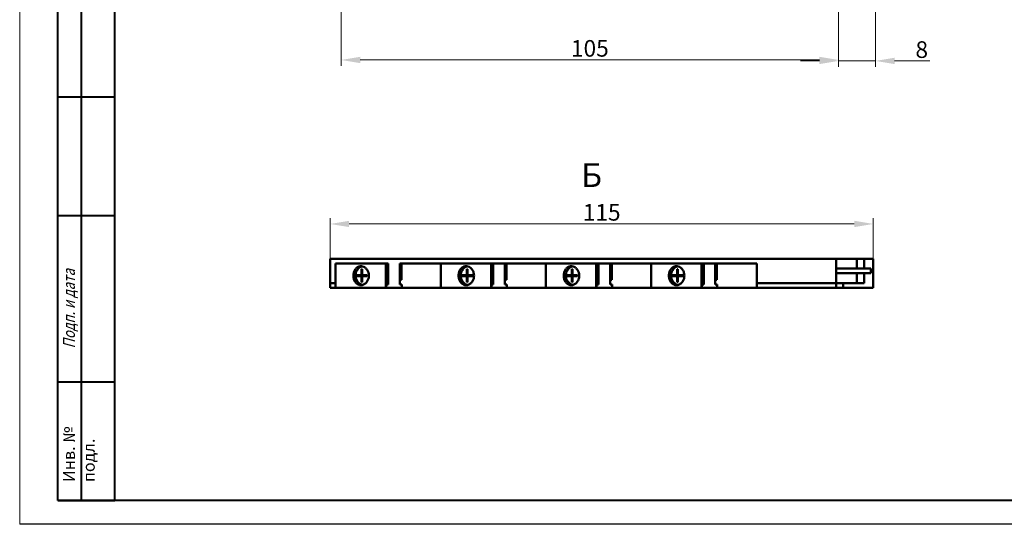
# Model space of a CAD drawing. Units: millimetres. Extents: x 2171 to 2591, y 1134 to 1431.
# Drawn here: x 2171 to 2378, y 1134 to 1240 of the extents above; entities that cross this region are included whole.
import ezdxf

# ---------------------------------------------------------------- set-up
doc = ezdxf.new("R2010")
doc.units = ezdxf.units.MM
for name, color, linetype, lineweight in [('main', 5, 'Continuous', 50), ('size', 7, 'Continuous', 20), ('text', 7, 'Continuous', 20)]:
    doc.layers.add(name, color=color, linetype=linetype, lineweight=lineweight)
doc.layers.add('ФОРМАТ', color=7, linetype='Continuous')
doc.styles.add('GOST', font='GOST.shx', dxfattribs={"width": 0.8, "oblique": 15})
doc.dimstyles.new('GOST', dxfattribs={"dimscale": 0, "dimtxt": 3.5, "dimasz": 4, "dimexe": 1.25, "dimexo": 0, "dimtad": 1, "dimdec": 1, "dimrnd": 0.5, "dimtxsty": 'GOST', "dimcen": 5, "dimclrd": 256, "dimclre": 256, "dimclrt": 256, "dimadec": 1, "dimazin": 2, "dimtfac": 1, "dimtdec": 4, "dimtmove": 1, "dimatfit": 0, "dimfxl": 0, "dimtolj": 1, "dimtzin": 0, "dimlwd": -1, "dimlwe": -1, "dimarcsym": 0})

# ---------------------------------------------------------------- blocks, each defined once
blk = doc.blocks.new('*D338')
at = {"layer": 'Defpoints', "color": 0}
for p in [(2350.49, 1197), (2236.16, 1189.66), (2350.49, 1189.66)]:
    blk.add_point(p, dxfattribs=at)
at = {"layer": 'size'}
for p, q in [((2236.16, 1189.66), (2236.16, 1198.25)), ((2350.49, 1189.66), (2350.49, 1198.25)), ((2240.16, 1197), (2346.49, 1197))]:
    blk.add_line(p, q, dxfattribs=at)
for points in [[(2240.16, 1197.67), (2240.16, 1196.34), (2236.16, 1197)], [(2346.49, 1196.34), (2346.49, 1197.67), (2350.49, 1197)]]:
    blk.add_solid(points, dxfattribs=at)
at = {"layer": 'size', "linetype": 'ByBlock', "insert": (2293.32, 1199.45), "char_height": 3.5, "attachment_point": 5, "style": 'GOST'}
blk.add_mtext('\\A1;115', dxfattribs=at)
blk = doc.blocks.new('*D353')
at = {"layer": 'Defpoints', "color": 0}
for p in [(2343.17, 1293.12), (2238.48, 1276.12), (2343.17, 1231.54)]:
    blk.add_point(p, dxfattribs=at)
at = {"layer": 'size'}
for p, q in [((2343.17, 1293.12), (2343.17, 1230.29)), ((2238.48, 1276.12), (2238.48, 1230.29)), ((2242.48, 1231.54), (2339.17, 1231.54))]:
    blk.add_line(p, q, dxfattribs=at)
for points in [[(2242.48, 1232.21), (2242.48, 1230.88), (2238.48, 1231.54)], [(2339.17, 1230.88), (2339.17, 1232.21), (2343.17, 1231.54)]]:
    blk.add_solid(points, dxfattribs=at)
at = {"layer": 'size', "linetype": 'ByBlock', "insert": (2290.83, 1233.99), "char_height": 3.5, "attachment_point": 5, "style": 'GOST'}
blk.add_mtext('\\A1;105', dxfattribs=at)
blk = doc.blocks.new('*D355')
at = {"layer": 'Defpoints', "color": 0}
for p in [(2343.17, 1288.47), (2350.97, 1254.96), (2350.97, 1231.35)]:
    blk.add_point(p, dxfattribs=at)
at = {"layer": 'size'}
for p, q in [((2343.17, 1288.47), (2343.17, 1230.1)), ((2350.97, 1254.96), (2350.97, 1230.1)), ((2339.17, 1231.35), (2335.17, 1231.35)), ((2343.17, 1231.35), (2350.97, 1231.35)), ((2354.97, 1231.35), (2362.42, 1231.35))]:
    blk.add_line(p, q, dxfattribs=at)
for points in [[(2339.17, 1230.68), (2339.17, 1232.02), (2343.17, 1231.35)], [(2354.97, 1232.02), (2354.97, 1230.68), (2350.97, 1231.35)]]:
    blk.add_solid(points, dxfattribs=at)
at = {"layer": 'size', "linetype": 'ByBlock', "insert": (2360.7, 1233.73), "char_height": 3.5, "attachment_point": 5, "style": 'GOST'}
blk.add_mtext('\\A1;8', dxfattribs=at)

msp = doc.modelspace()

# ---------------------------------------------------------------- linework, layer by layer
at = {"layer": 'main'}
for p, q in [((2236.16, 1189.66), (2236.16, 1184.56)), ((2236.16, 1189.66), (2236.37, 1189.66)), ((2236.37, 1189.66), (2247.96, 1189.66)), ((2237.29, 1183.56), (2237.29, 1188.66)), ((2237.29, 1188.66), (2247.96, 1188.66)), ((2237.29, 1188.66), (2237.29, 1184.56)), ((2247.88, 1187.61), (2247.88, 1188.66)), ((2259.07, 1189.66), (2247.96, 1189.66)), ((2248.37, 1188.66), (2247.96, 1188.66)), ((2248.37, 1184.26), (2248.37, 1188.66)), ((2250.82, 1188.66), (2250.82, 1184.26)), ((2259.07, 1188.66), (2250.82, 1188.66)), ((2250.86, 1185.26), (2250.86, 1188.66)), ((2251.15, 1185.26), (2251.15, 1188.66)), ((2259.75, 1189.66), (2259.07, 1189.66)), ((2259.75, 1188.66), (2259.07, 1188.66)), ((2259.43, 1183.56), (2259.43, 1188.66)), ((2259.75, 1189.66), (2270.1, 1189.66)), ((2259.75, 1188.66), (2270.1, 1188.66)), ((2270.02, 1187.61), (2270.02, 1188.66)), ((2281.21, 1189.66), (2270.1, 1189.66)), ((2270.1, 1188.66), (2270.51, 1188.66)), ((2270.51, 1188.66), (2272.96, 1188.66)), ((2270.51, 1184.26), (2270.51, 1188.66)), ((2270.51, 1188.66), (2270.51, 1188.66)), ((2272.96, 1188.66), (2272.96, 1184.26)), ((2281.21, 1188.66), (2272.96, 1188.66)), ((2273, 1185.26), (2273, 1188.66)), ((2273.29, 1185.26), (2273.29, 1188.66)), ((2281.89, 1189.66), (2281.21, 1189.66)), ((2281.89, 1188.66), (2281.21, 1188.66)), ((2281.57, 1183.56), (2281.57, 1188.66)), ((2281.89, 1189.66), (2292.24, 1189.66)), ((2281.89, 1188.66), (2292.24, 1188.66)), ((2292.16, 1187.61), (2292.16, 1188.66)), ((2303.35, 1189.66), (2292.24, 1189.66)), ((2292.24, 1188.66), (2292.65, 1188.66)), ((2292.65, 1188.66), (2295.1, 1188.66)), ((2292.65, 1184.26), (2292.65, 1188.66)), ((2292.65, 1188.66), (2292.65, 1188.66)), ((2295.1, 1188.66), (2295.1, 1184.26)), ((2303.35, 1188.66), (2295.1, 1188.66)), ((2295.14, 1185.26), (2295.14, 1188.66)), ((2295.43, 1185.26), (2295.43, 1188.66)), ((2304.03, 1189.66), (2303.35, 1189.66)), ((2304.03, 1188.66), (2303.35, 1188.66)), ((2303.71, 1183.56), (2303.71, 1188.66)), ((2304.03, 1189.66), (2314.38, 1189.66)), ((2304.03, 1188.66), (2314.38, 1188.66)), ((2314.3, 1187.61), (2314.3, 1188.66)), ((2325.69, 1189.66), (2314.38, 1189.66)), ((2314.38, 1188.66), (2314.79, 1188.66)), ((2314.79, 1188.66), (2317.24, 1188.66)), ((2314.79, 1184.26), (2314.79, 1188.66)), ((2314.79, 1188.66), (2314.79, 1188.66)), ((2317.24, 1188.66), (2317.24, 1184.26)), ((2325.69, 1188.66), (2317.24, 1188.66)), ((2317.28, 1185.26), (2317.28, 1188.66)), ((2317.57, 1185.26), (2317.57, 1188.66)), ((2326.37, 1189.66), (2325.69, 1189.66)), ((2325.99, 1188.66), (2325.69, 1188.66)), ((2325.99, 1188.66), (2325.99, 1184.56)), ((2326.37, 1189.66), (2333.25, 1189.66)), ((2333.25, 1189.66), (2333.38, 1189.66)), ((2342.68, 1189.66), (2333.38, 1189.66)), ((2342.68, 1184.56), (2342.68, 1189.66)), ((2342.69, 1189.66), (2342.72, 1189.66)), ((2342.72, 1189.66), (2344.04, 1189.66)), ((2344.04, 1189.66), (2344.23, 1189.66)), ((2344.23, 1189.66), (2345.6, 1189.66)), ((2345.6, 1189.66), (2345.78, 1189.66)), ((2345.78, 1189.66), (2347.05, 1189.66)), ((2347.05, 1187.61), (2347.05, 1189.66)), ((2347.05, 1189.66), (2348.59, 1189.66)), ((2348.59, 1187.61), (2348.59, 1189.66)), ((2348.59, 1189.66), (2349.76, 1189.66)), ((2349.76, 1189.66), (2350.49, 1189.66)), ((2350.49, 1183.56), (2350.49, 1189.66)), ((2242.77, 1186.21), (2241.74, 1186.21)), ((2241.74, 1186.21), (2241.74, 1186.01)), ((2241.74, 1186.01), (2242.77, 1186.01)), ((2242.93, 1187.51), (2242.77, 1187.51)), ((2242.77, 1187.51), (2242.77, 1186.21)), ((2242.93, 1186.21), (2242.77, 1186.21)), ((2242.77, 1186.01), (2242.77, 1184.71)), ((2242.93, 1186.01), (2242.77, 1186.01)), ((2242.93, 1186.21), (2242.93, 1187.51)), ((2243.97, 1186.21), (2242.93, 1186.21)), ((2242.93, 1184.71), (2242.93, 1186.01)), ((2242.93, 1186.01), (2243.97, 1186.01)), ((2243.97, 1186.01), (2243.97, 1186.21)), ((2247.88, 1185.26), (2247.88, 1187.61)), ((2264.91, 1186.21), (2263.88, 1186.21)), ((2263.88, 1186.21), (2263.88, 1186.01)), ((2263.88, 1186.01), (2264.91, 1186.01)), ((2265.07, 1187.51), (2264.91, 1187.51)), ((2264.91, 1187.51), (2264.91, 1186.21)), ((2265.07, 1186.21), (2264.91, 1186.21)), ((2264.91, 1186.01), (2264.91, 1184.71)), ((2265.07, 1186.01), (2264.91, 1186.01)), ((2265.07, 1186.21), (2265.07, 1187.51)), ((2266.11, 1186.21), (2265.07, 1186.21)), ((2265.07, 1184.71), (2265.07, 1186.01)), ((2265.07, 1186.01), (2266.11, 1186.01)), ((2266.11, 1186.01), (2266.11, 1186.21)), ((2270.02, 1185.26), (2270.02, 1187.61)), ((2287.05, 1186.21), (2286.02, 1186.21)), ((2286.02, 1186.21), (2286.02, 1186.01)), ((2286.02, 1186.01), (2287.05, 1186.01)), ((2287.21, 1187.51), (2287.05, 1187.51)), ((2287.05, 1187.51), (2287.05, 1186.21)), ((2287.21, 1186.21), (2287.05, 1186.21)), ((2287.05, 1186.01), (2287.05, 1184.71)), ((2287.21, 1186.01), (2287.05, 1186.01)), ((2287.21, 1186.21), (2287.21, 1187.51)), ((2288.25, 1186.21), (2287.21, 1186.21)), ((2287.21, 1184.71), (2287.21, 1186.01)), ((2287.21, 1186.01), (2288.25, 1186.01)), ((2288.25, 1186.01), (2288.25, 1186.21)), ((2292.16, 1185.26), (2292.16, 1187.61)), ((2309.19, 1186.21), (2308.16, 1186.21)), ((2308.16, 1186.21), (2308.16, 1186.01)), ((2308.16, 1186.01), (2309.19, 1186.01)), ((2309.35, 1187.51), (2309.19, 1187.51)), ((2309.19, 1187.51), (2309.19, 1186.21)), ((2309.35, 1186.21), (2309.19, 1186.21)), ((2309.19, 1186.01), (2309.19, 1184.71)), ((2309.35, 1186.01), (2309.19, 1186.01)), ((2309.35, 1186.21), (2309.35, 1187.51)), ((2310.39, 1186.21), (2309.35, 1186.21)), ((2309.35, 1184.71), (2309.35, 1186.01)), ((2309.35, 1186.01), (2310.39, 1186.01)), ((2310.39, 1186.01), (2310.39, 1186.21)), ((2314.3, 1185.26), (2314.3, 1187.61)), ((2347.89, 1187.61), (2342.68, 1187.61)), ((2347.89, 1186.61), (2342.68, 1186.61)), ((2347.05, 1186.61), (2347.05, 1184.56)), ((2349.94, 1187.61), (2347.89, 1187.61)), ((2349.94, 1186.61), (2347.89, 1186.61)), ((2348.59, 1186.61), (2348.59, 1184.56)), ((2349.99, 1187.61), (2349.94, 1187.61)), ((2349.99, 1186.61), (2349.94, 1186.61)), ((2349.99, 1186.61), (2349.99, 1187.61)), ((2236.16, 1184.56), (2236.16, 1183.56)), ((2236.16, 1184.56), (2236.16, 1183.56)), ((2236.37, 1184.56), (2236.16, 1184.56)), ((2236.37, 1183.56), (2236.16, 1183.56)), ((2237.29, 1184.56), (2236.37, 1184.56)), ((2237.29, 1183.56), (2236.37, 1183.56)), ((2237.29, 1183.56), (2237.29, 1184.56)), ((2237.29, 1184.56), (2237.29, 1184.56)), ((2237.29, 1183.56), (2237.29, 1183.56)), ((2247.88, 1183.56), (2237.29, 1183.56)), ((2242.77, 1184.71), (2242.93, 1184.71)), ((2247.88, 1185.26), (2247.88, 1184.61)), ((2248.37, 1185.26), (2247.88, 1185.26)), ((2247.88, 1184.61), (2247.88, 1184.26)), ((2247.88, 1183.56), (2247.88, 1184.26)), ((2247.89, 1184.26), (2247.88, 1184.26)), ((2247.88, 1183.56), (2247.96, 1183.56)), ((2247.89, 1184.26), (2247.96, 1184.26)), ((2247.96, 1183.56), (2247.96, 1184.26)), ((2247.96, 1184.26), (2248.37, 1184.26)), ((2247.96, 1183.56), (2251.23, 1183.56)), ((2250.82, 1185.26), (2251.15, 1185.26)), ((2250.82, 1184.26), (2251.23, 1184.26)), ((2251.23, 1183.56), (2251.23, 1184.26)), ((2259.43, 1183.56), (2251.23, 1183.56)), ((2270.02, 1183.56), (2259.43, 1183.56)), ((2264.91, 1184.71), (2265.07, 1184.71)), ((2270.02, 1185.26), (2270.02, 1184.61)), ((2270.51, 1185.26), (2270.02, 1185.26)), ((2270.02, 1184.61), (2270.02, 1184.26)), ((2270.02, 1183.56), (2270.02, 1184.26)), ((2270.03, 1184.26), (2270.02, 1184.26)), ((2270.02, 1183.56), (2270.1, 1183.56)), ((2270.03, 1184.26), (2270.1, 1184.26)), ((2270.1, 1183.56), (2270.1, 1184.26)), ((2270.1, 1184.26), (2270.51, 1184.26)), ((2270.1, 1183.56), (2273.37, 1183.56)), ((2272.96, 1185.26), (2273.29, 1185.26)), ((2272.96, 1184.26), (2273.37, 1184.26)), ((2273.37, 1183.56), (2273.37, 1184.26)), ((2281.57, 1183.56), (2273.37, 1183.56)), ((2292.16, 1183.56), (2281.57, 1183.56)), ((2287.05, 1184.71), (2287.21, 1184.71)), ((2292.16, 1185.26), (2292.16, 1184.61)), ((2292.65, 1185.26), (2292.16, 1185.26)), ((2292.16, 1184.61), (2292.16, 1184.26)), ((2292.16, 1183.56), (2292.16, 1184.26)), ((2292.17, 1184.26), (2292.16, 1184.26)), ((2292.16, 1183.56), (2292.24, 1183.56)), ((2292.17, 1184.26), (2292.24, 1184.26)), ((2292.24, 1183.56), (2292.24, 1184.26)), ((2292.24, 1184.26), (2292.65, 1184.26)), ((2292.24, 1183.56), (2295.51, 1183.56)), ((2295.1, 1185.26), (2295.43, 1185.26)), ((2295.1, 1184.26), (2295.51, 1184.26)), ((2295.51, 1183.56), (2295.51, 1184.26)), ((2303.71, 1183.56), (2295.51, 1183.56)), ((2314.3, 1183.56), (2303.71, 1183.56)), ((2309.19, 1184.71), (2309.35, 1184.71)), ((2314.3, 1185.26), (2314.3, 1184.61)), ((2314.79, 1185.26), (2314.3, 1185.26)), ((2314.3, 1184.61), (2314.3, 1184.26)), ((2314.3, 1183.56), (2314.3, 1184.26)), ((2314.31, 1184.26), (2314.3, 1184.26)), ((2314.3, 1183.56), (2314.38, 1183.56)), ((2314.31, 1184.26), (2314.38, 1184.26)), ((2314.38, 1183.56), (2314.38, 1184.26)), ((2314.38, 1184.26), (2314.79, 1184.26)), ((2314.38, 1183.56), (2317.65, 1183.56)), ((2317.24, 1185.26), (2317.57, 1185.26)), ((2317.24, 1184.26), (2317.65, 1184.26)), ((2317.65, 1183.56), (2317.65, 1184.26)), ((2325.99, 1183.56), (2317.65, 1183.56)), ((2325.99, 1183.56), (2325.99, 1184.56)), ((2326.37, 1184.56), (2325.99, 1184.56)), ((2326.37, 1183.56), (2325.99, 1183.56)), ((2333.25, 1184.56), (2326.37, 1184.56)), ((2333.25, 1183.56), (2326.37, 1183.56)), ((2333.38, 1184.56), (2333.25, 1184.56)), ((2333.38, 1183.56), (2333.25, 1183.56)), ((2342.68, 1184.56), (2333.38, 1184.56)), ((2342.68, 1183.56), (2333.38, 1183.56)), ((2342.68, 1183.56), (2342.68, 1184.56)), ((2342.69, 1183.56), (2342.68, 1183.56)), ((2342.69, 1184.56), (2342.72, 1184.56)), ((2342.69, 1183.56), (2342.69, 1184.56)), ((2342.69, 1183.56), (2342.97, 1183.56)), ((2342.72, 1184.56), (2344.04, 1184.56)), ((2342.97, 1183.56), (2342.98, 1183.56)), ((2342.98, 1183.56), (2343.65, 1183.56)), ((2343.65, 1183.56), (2343.84, 1183.56)), ((2343.84, 1183.56), (2344.14, 1183.56)), ((2344.04, 1184.56), (2344.23, 1184.56)), ((2344.14, 1184.56), (2344.14, 1183.56)), ((2344.14, 1183.56), (2344.15, 1183.56)), ((2344.14, 1183.56), (2344.14, 1183.56)), ((2344.15, 1183.56), (2344.36, 1183.56)), ((2344.23, 1184.56), (2345.6, 1184.56)), ((2344.36, 1183.56), (2344.57, 1183.56)), ((2344.57, 1183.56), (2349.76, 1183.56)), ((2345.6, 1184.56), (2345.78, 1184.56)), ((2345.78, 1184.56), (2347.05, 1184.56)), ((2347.05, 1184.56), (2348.59, 1184.56)), ((2349.76, 1183.56), (2350.49, 1183.56))]:
    msp.add_line(p, q, dxfattribs=at)
for centre, radius, start, end in [((2243.27, 1186.54), 1.59, 103.3127, 149.5052), ((2265.41, 1186.54), 1.59, 103.3127, 149.5053), ((2287.55, 1186.54), 1.59, 103.3129, 149.5051), ((2309.69, 1186.54), 1.59, 103.3127, 149.5053), ((2243.53, 1186.07), 2.03, 187.3991, 252.4923), ((2265.69, 1186.09), 2.05, 179.3508, 252.1196), ((2287.83, 1186.09), 2.05, 179.3508, 252.1197), ((2309.97, 1186.09), 2.05, 179.3508, 252.1197)]:
    msp.add_arc(centre, radius, start, end, dxfattribs=at)
for points, knots in [([(2244.31, 1186.11), (2244.29, 1186.34), (2244.25, 1186.78), (2243.96, 1187.38), (2243.53, 1187.84), (2243.01, 1188.1), (2242.45, 1188.14), (2241.92, 1187.95), (2241.49, 1187.55), (2241.18, 1186.99), (2241.04, 1186.33), (2241.07, 1185.65), (2241.27, 1185.02), (2241.63, 1184.51), (2242.1, 1184.18), (2242.64, 1184.07), (2243.2, 1184.19), (2243.7, 1184.53), (2244.08, 1185.04), (2244.28, 1185.6), (2244.3, 1185.97), (2244.31, 1186.11)], [0, 0, 0, 0, 0.053483, 0.106959, 0.16061, 0.214442, 0.268199, 0.321771, 0.375295, 0.428916, 0.482595, 0.536225, 0.589823, 0.643473, 0.697148, 0.750735, 0.804252, 0.857873, 0.911677, 0.96548, 1, 1, 1, 1]), ([(2266.45, 1186.11), (2266.43, 1186.34), (2266.39, 1186.78), (2266.1, 1187.38), (2265.67, 1187.84), (2265.15, 1188.1), (2264.59, 1188.14), (2264.06, 1187.95), (2263.63, 1187.55), (2263.32, 1186.99), (2263.18, 1186.33), (2263.21, 1185.65), (2263.41, 1185.02), (2263.77, 1184.51), (2264.24, 1184.18), (2264.78, 1184.07), (2265.34, 1184.19), (2265.84, 1184.53), (2266.22, 1185.04), (2266.42, 1185.6), (2266.44, 1185.97), (2266.45, 1186.11)], [0, 0, 0, 0, 0.053483, 0.106959, 0.16061, 0.214442, 0.268199, 0.321771, 0.375295, 0.428916, 0.482595, 0.536225, 0.589823, 0.643473, 0.697148, 0.750735, 0.804252, 0.857873, 0.911677, 0.96548, 1, 1, 1, 1]), ([(2288.59, 1186.11), (2288.57, 1186.34), (2288.53, 1186.78), (2288.24, 1187.38), (2287.81, 1187.84), (2287.29, 1188.1), (2286.73, 1188.14), (2286.2, 1187.95), (2285.77, 1187.55), (2285.46, 1186.99), (2285.32, 1186.33), (2285.35, 1185.65), (2285.55, 1185.02), (2285.91, 1184.51), (2286.38, 1184.18), (2286.92, 1184.07), (2287.48, 1184.19), (2287.98, 1184.53), (2288.36, 1185.04), (2288.56, 1185.6), (2288.58, 1185.97), (2288.59, 1186.11)], [0, 0, 0, 0, 0.053483, 0.106959, 0.16061, 0.214443, 0.268199, 0.321771, 0.375295, 0.428916, 0.482595, 0.536225, 0.589823, 0.643473, 0.697148, 0.750735, 0.804252, 0.857873, 0.911677, 0.96548, 1, 1, 1, 1]), ([(2310.73, 1186.11), (2310.71, 1186.34), (2310.67, 1186.78), (2310.38, 1187.38), (2309.95, 1187.84), (2309.43, 1188.1), (2308.87, 1188.14), (2308.34, 1187.95), (2307.91, 1187.55), (2307.6, 1186.99), (2307.46, 1186.33), (2307.49, 1185.65), (2307.69, 1185.02), (2308.05, 1184.51), (2308.52, 1184.18), (2309.06, 1184.07), (2309.62, 1184.19), (2310.12, 1184.53), (2310.5, 1185.04), (2310.7, 1185.6), (2310.72, 1185.97), (2310.73, 1186.11)], [0, 0, 0, 0, 0.0534828, 0.1069591, 0.16061, 0.2144425, 0.2681992, 0.3217705, 0.375295, 0.4289163, 0.482595, 0.536225, 0.5898229, 0.6434732, 0.697148, 0.7507352, 0.8042524, 0.8578729, 0.9116767, 0.9654799, 1, 1, 1, 1]), ([(2241.99, 1187.44), (2241.95, 1187.39), (2241.82, 1187.26), (2241.66, 1186.96), (2241.53, 1186.58), (2241.5, 1186.28), (2241.5, 1186.13), (2241.5, 1186.11)], [0, 0, 0, 0, 0.132222, 0.412268, 0.694284, 0.96333, 1, 1, 1, 1]), ([(2241.5, 1186.11), (2241.5, 1186.04), (2241.51, 1185.82), (2241.58, 1185.47), (2241.74, 1185.09), (2241.9, 1184.88), (2241.98, 1184.79)], [0, 0, 0, 0, 0.153451, 0.438543, 0.724679, 1, 1, 1, 1]), ([(2264.13, 1187.44), (2264.09, 1187.39), (2263.96, 1187.26), (2263.8, 1186.96), (2263.67, 1186.58), (2263.64, 1186.28), (2263.64, 1186.13), (2263.64, 1186.11)], [0, 0, 0, 0, 0.1322211, 0.4122676, 0.694284, 0.9633302, 1, 1, 1, 1]), ([(2263.64, 1186.11), (2263.64, 1186.04), (2263.65, 1185.82), (2263.72, 1185.47), (2263.88, 1185.09), (2264.04, 1184.88), (2264.12, 1184.79)], [0, 0, 0, 0, 0.153451, 0.438543, 0.724679, 1, 1, 1, 1]), ([(2286.27, 1187.44), (2286.23, 1187.39), (2286.1, 1187.26), (2285.94, 1186.96), (2285.81, 1186.58), (2285.78, 1186.28), (2285.78, 1186.13), (2285.78, 1186.11)], [0, 0, 0, 0, 0.132222, 0.412268, 0.694284, 0.96333, 1, 1, 1, 1]), ([(2285.78, 1186.11), (2285.78, 1186.04), (2285.79, 1185.82), (2285.86, 1185.47), (2286.02, 1185.09), (2286.18, 1184.88), (2286.26, 1184.79)], [0, 0, 0, 0, 0.153451, 0.438543, 0.724679, 1, 1, 1, 1]), ([(2308.39, 1187.44), (2308.37, 1187.39), (2308.24, 1187.26), (2308.08, 1186.96), (2307.95, 1186.58), (2307.92, 1186.28), (2307.92, 1186.13), (2307.92, 1186.11)], [0, 0, 0, 0, 0.132221, 0.412268, 0.694284, 0.96333, 1, 1, 1, 1]), ([(2307.92, 1186.11), (2307.92, 1186.04), (2307.93, 1185.82), (2308, 1185.47), (2308.16, 1185.09), (2308.32, 1184.88), (2308.4, 1184.79)], [0, 0, 0, 0, 0.153451, 0.438543, 0.724679, 1, 1, 1, 1])]:
    msp.add_open_spline(points, degree=3, knots=knots, dxfattribs=at)
at = {"layer": 'ФОРМАТ', "lineweight": 0}
msp.add_line((2170.81, 1430.73), (2170.81, 1133.73), dxfattribs=at)
at = {"layer": 'ФОРМАТ', "linetype": 'ByBlock', "lineweight": 40, "ltscale": 5}
for p, q in [((2190.81, 1138.73), (2190.81, 1425.73)), ((2585.81, 1138.73), (2178.81, 1138.73))]:
    msp.add_line(p, q, dxfattribs=at)
at = {"layer": 'ФОРМАТ', "linetype": 'Continuous', "lineweight": 40}
for p, q in [((2178.81, 1138.73), (2178.81, 1283.73)), ((2183.81, 1138.73), (2183.81, 1283.73)), ((2190.81, 1223.73), (2178.81, 1223.73)), ((2190.81, 1198.73), (2178.81, 1198.73)), ((2178.81, 1163.73), (2190.81, 1163.73)), ((2178.81, 1138.73), (2190.81, 1138.73))]:
    msp.add_line(p, q, dxfattribs=at)
at = {"layer": 'ФОРМАТ', "linetype": 'ByBlock', "ltscale": 5}
msp.add_line((2590.81, 1133.73), (2170.81, 1133.73), dxfattribs=at)

# ---------------------------------------------------------------- texts
at = {"layer": 'text', "linetype": 'ByBlock', "ltscale": 5, "insert": (2288.97, 1209.79), "char_height": 5, "width": 5.8429, "attachment_point": 1, "style": 'GOST'}
msp.add_mtext('Б', dxfattribs=at)
at = {"layer": 'ФОРМАТ', "char_height": 2.5, "attachment_point": 1, "rotation": 90, "style": 'GOST'}
for s, insert in [('{\\Q15;\\W0.8;Подп. и дата}', (2179.93, 1170.79)), ('{\\FGost|c0;Инв. № подл.}', (2179.93, 1142.62))]:
    msp.add_mtext(s, dxfattribs=dict(at, insert=insert))

# ---------------------------------------------------------------- dimensions: what is measured, and where the dimension line sits
at = {"layer": 'size'}
for base, p1, p2, text, override, picture, middle in [((2343.17, 1231.54), (2238.48, 1276.12), (2343.17, 1293.12), '105', {"dimscale": 1, "dimlfac": 1, "dimtxsty": 'GOST', "dimsah": 1, "dimtolj": 1}, '*D353', (2290.83, 1233.99)), ((2350.97, 1231.35), (2343.17, 1288.47), (2350.97, 1254.96), '8', {"dimscale": 1, "dimlfac": 1, "dimtxsty": 'GOST', "dimsah": 1, "dimtmove": 0, "dimtolj": 1}, '*D355', (2360.7, 1233.73)), ((2350.49, 1197), (2236.16, 1189.66), (2350.49, 1189.66), '115', {"dimscale": 1, "dimlfac": 1, "dimtxsty": 'GOST', "dimsah": 1, "dimtolj": 1}, '*D338', (2293.32, 1199.45))]:
    dim = msp.add_linear_dim(base=base, p1=p1, p2=p2, text=text, dimstyle='GOST', override=override, dxfattribs=at)
    dim.commit()
    dim.dimension.update_dxf_attribs({"geometry": picture, "text_midpoint": middle})

doc.saveas('drawing.dxf')
